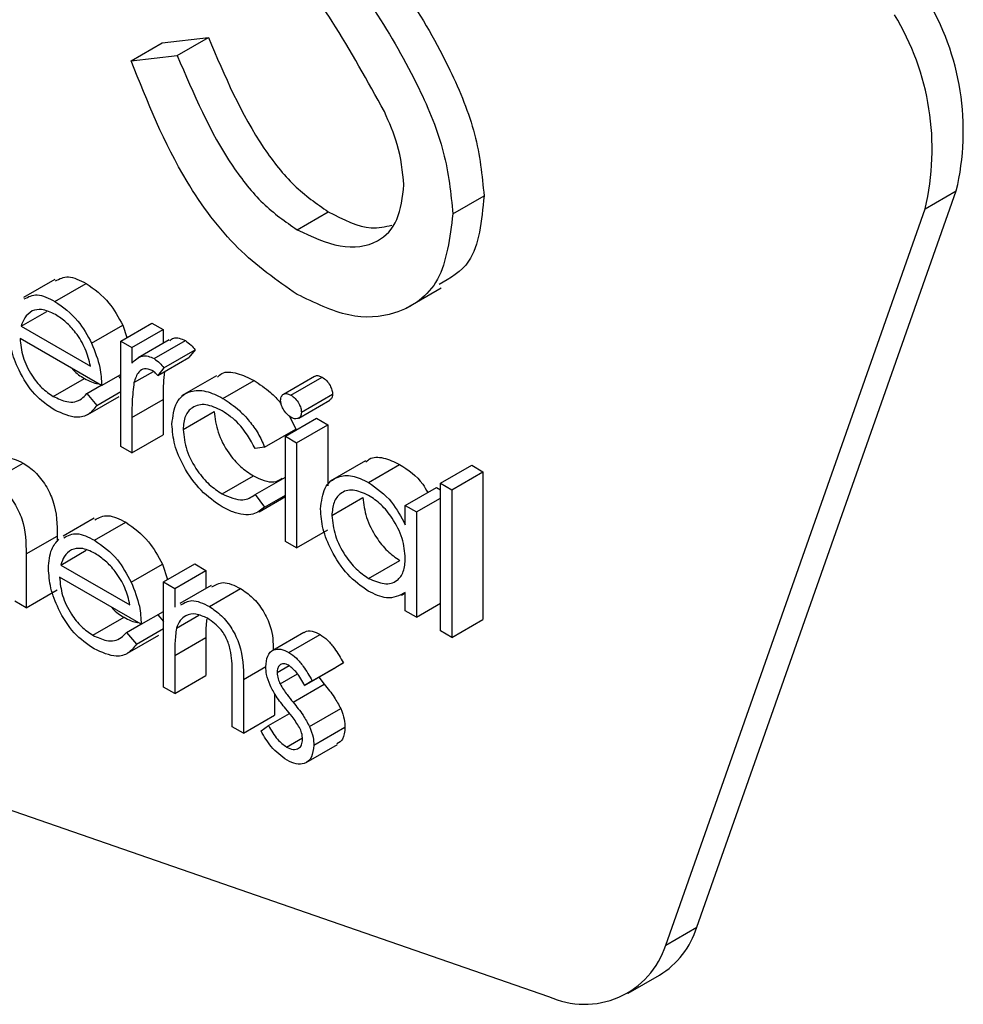
# Model space of a CAD drawing. Units: millimetres. Extents: x 5 to 415, y 5 to 292.
# Drawn here: x 292 to 292, y 220 to 220 of the extents above; entities that cross this region are included whole.
import ezdxf

# ---------------------------------------------------------------- set-up
doc = ezdxf.new("R2010")
doc.units = ezdxf.units.MM

msp = doc.modelspace()

# ---------------------------------------------------------------- linework, layer by layer
at = {"color": 7, "linetype": 'Continuous', "lineweight": 25}
for p, q in [((291.6507224145517, 219.8644389185893), (291.6577936020606, 219.868521028248)), ((291.6577936020606, 219.868521028248), (291.668254449861, 219.8697241495604)), ((291.6611832623522, 219.8656420399016), (291.668254449861, 219.8697241495604)), ((291.6507224145517, 219.8644389185893), (291.6611832623522, 219.8656420399016)), ((291.7790448168704, 219.667962945456), (291.8378818173916, 219.8349661172234)), ((291.8308106298827, 219.8308840075647), (291.8378818173916, 219.8349661172234)), ((291.7236996827483, 219.829751624066), (291.7307708702572, 219.8338337337247)), ((291.6883511209023, 219.8261418879851), (291.6954223084111, 219.8302239976438)), ((291.7719736293615, 219.6638808357973), (291.8308106298827, 219.8308840075647)), ((291.6333821474031, 219.8148750769294), (291.6263109598942, 219.8107929672706)), ((291.6334422066622, 219.8098956818358), (291.6405133941711, 219.8139777914945)), ((291.713100804019, 219.8083586701281), (291.7210560216755, 219.8129511195281)), ((291.6257883389727, 219.8042638880328), (291.6315782622868, 219.8076063396159)), ((291.6257883389727, 219.8042638880328), (291.6414796106733, 219.795205509693)), ((291.6417662092431, 219.8003912851331), (291.6488373967521, 219.8044733947919)), ((291.64836640572, 219.8008615663317), (291.6554375932289, 219.8049436759905)), ((291.6488373967521, 219.8044733947919), (291.6497772714739, 219.8016725460624)), ((291.6509036460003, 219.7993968486953), (291.6579748335092, 219.803478958354)), ((291.6554375932289, 219.8049436759905), (291.6579748335092, 219.803478958354)), ((291.6579748335092, 219.803478958354), (291.6579748335092, 219.8004127719767)), ((291.6440168509536, 219.7908108806293), (291.625522813827, 219.8014872610094)), ((291.6593488207707, 219.8012062157903), (291.6522776332617, 219.7971241061315)), ((291.64836640572, 219.8008615663317), (291.6509036460003, 219.7993968486953)), ((291.64836640572, 219.7769939822136), (291.64836640572, 219.8008615663317)), ((291.6509036460003, 219.7993968486953), (291.6509036460003, 219.7958829017676)), ((291.655948623767, 219.7969030037981), (291.6630198112759, 219.8009851134568)), ((291.658157118629, 219.7948104171515), (291.6652283061379, 219.7988925268102)), ((291.6652283061379, 219.7988925268102), (291.6638374601371, 219.7971573241702)), ((291.6567662726281, 219.7930752145115), (291.6638374601371, 219.7971573241702)), ((291.658157118629, 219.7948104171515), (291.6567662726281, 219.7930752145115)), ((291.6330628850257, 219.7883398693139), (291.6401340725345, 219.7924219789727)), ((291.6440168509536, 219.7908108806293), (291.6483685130623, 219.7933230416918)), ((291.6477963695938, 219.7929921325628), (291.6483695667335, 219.7923156785597)), ((291.6513588319642, 219.7914783434132), (291.6557663386473, 219.7940227428623)), ((291.6701173405652, 219.7930258622653), (291.6621621229087, 219.7884334128653)), ((291.6923160856759, 219.7928795028863), (291.685244898167, 219.7887973932276)), ((291.6869729189559, 219.7886247782043), (291.6940441064648, 219.792706887863)), ((291.6406746058667, 219.7889708551896), (291.6439388792838, 219.7908552801223)), ((291.6715429577161, 219.7879005864312), (291.678614145225, 219.7919826960899)), ((291.6406746058667, 219.7889708551896), (291.642929462262, 219.7863015378366)), ((291.6409232722729, 219.7842474914129), (291.6479944597818, 219.7883296010717)), ((291.642929462262, 219.7863015378366), (291.6483685130623, 219.789441435029)), ((291.6893415718422, 219.7847314304594), (291.6964127593512, 219.7888135401182)), ((291.6509036460003, 219.7835500187832), (291.6579748335092, 219.7876321284419)), ((291.6579748335092, 219.7876321284419), (291.6579748335092, 219.7796113742359)), ((291.6887388719085, 219.7834197275114), (291.6958100594175, 219.7875018371702)), ((291.6509036460003, 219.7835500187832), (291.6509036460003, 219.7755292645771)), ((291.6625108880802, 219.7808280424061), (291.6695820755891, 219.7849101520648)), ((291.6857169428703, 219.779299560195), (291.6927881303793, 219.7833816698538)), ((291.6866431198663, 219.7838653560174), (291.6880761127157, 219.7809258451274)), ((291.6927881303793, 219.7833816698538), (291.6953253706596, 219.7819169522173)), ((291.6882541831507, 219.7778348425586), (291.6953253706596, 219.7819169522173)), ((291.6953253706596, 219.7819169522173), (291.6953253706596, 219.7680339416755)), ((291.6509036460003, 219.7755292645771), (291.6579748335092, 219.7796113742359)), ((291.6810049252068, 219.7768437354686), (291.6880761127157, 219.7809258451274)), ((291.6857169428703, 219.779299560195), (291.6882541831507, 219.7778348425586)), ((291.6857169428703, 219.7554319760769), (291.6857169428703, 219.779299560195)), ((291.6509036460003, 219.7755292645771), (291.64836640572, 219.7769939822136)), ((291.6810049252068, 219.7768437354686), (291.678876509357, 219.7765490845213)), ((291.6882541831507, 219.7778348425586), (291.6882541831507, 219.7539672584404)), ((291.6191544250171, 219.7691505645689), (291.626225612526, 219.7732326742277)), ((291.7038432487436, 219.7736901513638), (291.6958880310872, 219.7690977019638)), ((291.7045523694698, 219.7688446586425), (291.7116235569787, 219.7729267683013)), ((291.7208927026375, 219.768624745113), (291.7279638901464, 219.7727068547717)), ((291.7279638901464, 219.7727068547717), (291.7305011304268, 219.7712421371353)), ((291.6713701556371, 219.7662255527063), (291.6784413431461, 219.7703076623651)), ((291.678876509357, 219.7660802481758), (291.6857148355278, 219.7700279298455)), ((291.7234299429178, 219.7671600274765), (291.7305011304268, 219.7712421371353)), ((291.7305011304268, 219.7712421371353), (291.7305011304268, 219.7377428342223)), ((291.7129143042144, 219.7635988576899), (291.7199854917233, 219.7676809673487)), ((291.7199854917233, 219.7676809673487), (291.7208916489663, 219.7671578539071)), ((291.7208927026375, 219.768624745113), (291.7234299429178, 219.7671600274765)), ((291.7208927026375, 219.7351254422), (291.7208927026375, 219.768624745113)), ((291.678876509357, 219.7660802481758), (291.6810049252068, 219.7632405752707)), ((291.6797363050666, 219.7621648575189), (291.6857169428703, 219.7656174062334)), ((291.6810049252068, 219.7632405752707), (291.6857190502128, 219.7659619817099)), ((291.6962325815737, 219.761326854384), (291.7033037690827, 219.7654089640427)), ((291.7234299429178, 219.7671600274765), (291.7234299429178, 219.7336607245635)), ((291.7129143042144, 219.7591820892178), (291.7129143042144, 219.7635988576899)), ((291.7129143042144, 219.7635988576899), (291.7154515444947, 219.7621341400535)), ((291.7154515444947, 219.7621341400535), (291.720890595295, 219.7652740372459)), ((291.7154515444947, 219.7621341400535), (291.7154515444947, 219.7382665559353)), ((291.6423552114511, 219.7607017592711), (291.6352840239422, 219.7566196496124)), ((291.6424194853951, 219.7557199310918), (291.649490672904, 219.7598020407505)), ((291.6268841570339, 219.7525914499549), (291.6339553445428, 219.7566735596137)), ((291.6339553445428, 219.7566735596137), (291.6339553445428, 219.7553886815127)), ((291.6882541831507, 219.7539672584404), (291.6953253706596, 219.7580493680991)), ((291.6882541831507, 219.7539672584404), (291.6857169428703, 219.7554319760769)), ((291.6268841570339, 219.7525914499549), (291.6268841570339, 219.7404021423644)), ((291.6347614030207, 219.7500905703745), (291.6405513263348, 219.7534330219577)), ((291.6347614030207, 219.7500905703745), (291.6504526747212, 219.7410321920348)), ((291.6507392732911, 219.7462204009562), (291.6578104608, 219.7503025106149)), ((291.6578104608, 219.7503025106149), (291.6589863578735, 219.7467984079503)), ((291.6580686102471, 219.7462673248345), (291.6651397977561, 219.7503494344932)), ((291.6651397977561, 219.7503494344932), (291.6676770380364, 219.7488847168568)), ((291.7045607988395, 219.7470650022294), (291.7116319863484, 219.7511471118882)), ((291.6606058505275, 219.744802607198), (291.6676770380364, 219.7488847168568)), ((291.6676770380364, 219.7488847168568), (291.6676770380364, 219.7447916013911)), ((291.6529899150016, 219.7366375629711), (291.634495877875, 219.7473139433511)), ((291.6580686102471, 219.7462673248345), (291.6606058505275, 219.744802607198)), ((291.6580686102471, 219.7223997407163), (291.6580686102471, 219.7462673248345)), ((291.6688655791644, 219.7454779546287), (291.6617943916555, 219.7413958449699)), ((291.6268841570339, 219.7404021423644), (291.6339553445428, 219.7444842520231)), ((291.6606058505275, 219.744802607198), (291.6606058505275, 219.7404977788635)), ((291.6684704524596, 219.7406810279175), (291.6755416399686, 219.7447631375762)), ((291.712046079135, 219.7432743408062), (291.712912196872, 219.7437743399329)), ((291.7129143042144, 219.7397312735718), (291.7129143042144, 219.7438584577749)), ((291.6268841570339, 219.7404021423644), (291.6243427020687, 219.7418692930866)), ((291.7154515444947, 219.7382665559353), (291.720890595295, 219.7414064531278)), ((291.6529899150016, 219.7366375629711), (291.6580665029047, 219.7395682147869)), ((291.6567694336418, 219.7388188149046), (291.6580675565759, 219.7372834100416)), ((291.6609978162187, 219.7357427932767), (291.6661091752718, 219.7386935180502)), ((291.7154515444947, 219.7382665559353), (291.7129143042144, 219.7397312735718)), ((291.6420401637585, 219.7341641185699), (291.6491113512674, 219.7382462282287)), ((291.6496476699147, 219.7347975375314), (291.6529119433318, 219.736681962464)), ((291.7234299429178, 219.7336607245635), (291.7305011304268, 219.7377428342223)), ((291.6496476699147, 219.7347975375314), (291.65190252631, 219.7321282201783)), ((291.6499005510058, 219.7300717406689), (291.6569717385147, 219.7341538503277)), ((291.65190252631, 219.7321282201783), (291.6580665029047, 219.7356866081241)), ((291.6899010712562, 219.7347750444275), (291.6828298837473, 219.7306929347688)), ((291.6865008742526, 219.7302722869727), (291.6935720617615, 219.7343543966314)), ((291.7234299429178, 219.7336607245635), (291.7208927026375, 219.7351254422)), ((291.6606058505275, 219.7295641475989), (291.6676770380364, 219.7336462572577)), ((291.6676770380364, 219.7336462572577), (291.6676770380364, 219.7250171327386)), ((291.6606058505275, 219.7295641475989), (291.6606058505275, 219.7209350230798)), ((291.6917903037407, 219.7238240579789), (291.6988614912496, 219.7279061676377)), ((291.6988614912496, 219.7279061676377), (291.6971376851455, 219.7268523085055)), ((291.6838119053176, 219.7256824890174), (291.6865714702238, 219.7272755519284)), ((291.6845157576877, 219.7231103653788), (291.6884596490371, 219.7253871253926)), ((291.6900664976366, 219.7227701988467), (291.6971376851455, 219.7268523085055)), ((291.6606058505275, 219.7209350230798), (291.6676770380364, 219.7250171327386)), ((291.6736587295113, 219.7133997564351), (291.6736587295113, 219.7246278389312)), ((291.6762001844766, 219.7241219133034), (291.6762001844766, 219.7119326057129)), ((291.6874660370835, 219.7189469557908), (291.6945372245924, 219.7230290654495)), ((291.6917903037407, 219.7238240579789), (291.6900664976366, 219.7227701988467)), ((291.6932728191371, 219.7246228770264), (291.6945372245924, 219.7230290654495)), ((291.6606058505275, 219.7209350230798), (291.6580686102471, 219.7223997407163)), ((291.6832713719855, 219.7209644162379), (291.6832713719855, 219.7160147153717)), ((291.6818689356012, 219.7136852441308), (291.6866389051815, 219.7164388889565)), ((291.6911918184919, 219.713445204282), (291.6982630060008, 219.7175273139408)), ((291.5652854842641, 219.7145970922248), (291.7454211147996, 219.6522511708708)), ((291.6762001844766, 219.7119326057129), (291.6832713719855, 219.7160147153717)), ((291.6762001844766, 219.7119326057129), (291.6736587295113, 219.7133997564351)), ((291.6801872763456, 219.712444010897), (291.6818689356012, 219.7136852441308)), ((291.6921527666379, 219.7092013031475), (291.6992239541468, 219.7132834128063)), ((291.6859656092765, 219.7088064986245), (291.6895628427969, 219.7108831373333)), ((291.6904205311641, 219.7053075706035), (291.6974917186731, 219.7093896802623)), ((291.7719736293615, 219.6638808357973), (291.7790448168704, 219.667962945456)), ((291.7634810393865, 219.6529877768278), (291.7705522268955, 219.6570698864866))]:
    msp.add_line(p, q, dxfattribs=at)
at = {"color": 8, "linetype": 'Continuous', "lineweight": 25}
msp.add_line((291.6762001844766, 219.7241219133034), (291.6812820407357, 219.7270556064765), dxfattribs=at)
at = {"color": 7, "linetype": 'Continuous', "lineweight": 25}
for centre, radius, start, end in [((291.7808229014752, 219.8485430099857), 0.0586519556591374, 346.6156401607492, 31.288973324877), ((291.773751713966, 219.8444609003269), 0.05865195565939505, 346.6156401608803, 31.28897332475653), ((291.7603965069831, 219.6737447043428), 0.01952404152519037, 301.3433092060705, 342.774369535748), ((291.7535760896902, 219.6697587671501), 0.01931371385688699, 245.0240668998692, 342.2815523200508)]:
    msp.add_arc(centre, radius, start, end, dxfattribs=at)
for points, knots in [([(291.7016221098271, 219.8967754246662), (291.7093768721948, 219.8856643808109), (291.7201796138509, 219.8701861842389), (291.7293830575292, 219.84767679762), (291.730308543359, 219.8384453219194), (291.7307708702572, 219.8338337337247)], [0, 0, 0, 0, 0.5601029169932349, 0.7802491973530792, 1, 1, 1, 1]), ([(291.6945509223182, 219.8926933150074), (291.7023056846859, 219.8815822711522), (291.7131084263419, 219.8661040745802), (291.7223118700203, 219.8435946879613), (291.72323735585, 219.8343632122606), (291.7236996827483, 219.829751624066)], [0, 0, 0, 0, 0.5601029169932349, 0.7802491973530792, 1, 1, 1, 1]), ([(291.7081601397023, 219.8529509761974), (291.7043475395489, 219.8598624019769), (291.6975321887437, 219.8722171702069), (291.6894211924786, 219.8836009007616), (291.6858475981007, 219.8886164172505)], [0, 0, 0, 0, 0.5594136329207982, 1, 1, 1, 1]), ([(291.668254449861, 219.8697241495604), (291.6719325238094, 219.8610750050793), (291.6770603406437, 219.8490167296627), (291.6875434543667, 219.8357201020836), (291.6927971586957, 219.8320552407313), (291.6954223084111, 219.8302239976438)], [0, 0, 0, 0, 0.5593448805222222, 0.7798152333935442, 1, 1, 1, 1]), ([(291.6883511209023, 219.8114874638864), (291.6837742622178, 219.8146590943608), (291.6746199683317, 219.8210027548193), (291.6605157063542, 219.8399138051277), (291.6544383930137, 219.8551330799357), (291.6507224145517, 219.8644389185893)], [0, 0, 0, 0, 0.279798449456087, 0.5596321433187053, 1, 1, 1, 1]), ([(291.6611832623522, 219.8656420399016), (291.6648613363005, 219.8569928954205), (291.6699891531347, 219.844934620004), (291.6804722668579, 219.8316379924248), (291.6857259711868, 219.8279731310725), (291.6883511209023, 219.8261418879851)], [0, 0, 0, 0, 0.5593448805222222, 0.7798152333935442, 1, 1, 1, 1]), ([(291.7125982028506, 219.8363623509408), (291.7122936360666, 219.8393850572862), (291.7117487497325, 219.8447928412835), (291.7092584671165, 219.8504541032718), (291.7081601397023, 219.8529509761974)], [0, 0, 0, 0, 0.5589547117361682, 1, 1, 1, 1]), ([(291.6883511209022, 219.8261418879851), (291.6916782081593, 219.8246072287493), (291.6983269243746, 219.8215404279841), (291.7064563060553, 219.8226194441523), (291.7116169853732, 219.8278749276395), (291.7122711714228, 219.8335335650453), (291.7125982028506, 219.8363623509408)], [0, 0, 0, 0, 0.2803128776615767, 0.5601658841559496, 0.780124356082001, 1, 1, 1, 1]), ([(291.7307708702572, 219.8338337337247), (291.7302148858512, 219.8281835630828), (291.7292736351686, 219.8186181383775), (291.7230868192539, 219.8151512591755), (291.7205544741782, 219.8137322199482)], [0, 0, 0, 0, 0.5906868556240716, 1, 1, 1, 1]), ([(291.6954223084111, 219.8302239976438), (291.6988241958522, 219.8284954058678), (291.7040845128336, 219.8258224953642), (291.7083224435337, 219.8268407794573), (291.7098196718625, 219.8272005313972)], [0, 0, 0, 0, 0.6467076895075717, 1, 1, 1, 1]), ([(291.7236996827483, 219.829751624066), (291.7230082432495, 219.8243062578977), (291.7216236476131, 219.8134020063369), (291.711732787267, 219.8066603325169), (291.7003042755795, 219.805701292653), (291.6923367480528, 219.8095581388013), (291.6883511209023, 219.8114874638864)], [0, 0, 0, 0, 0.279171207710153, 0.559035514477688, 0.7794146276819176, 1, 1, 1, 1]), ([(291.6335465201123, 219.8145344049777), (291.6344786746408, 219.8150207188166), (291.6364241001932, 219.8160356657376), (291.6391129250831, 219.814682556004), (291.6405133941711, 219.8139777914945)], [0, 0, 0, 0, 0.4791519918956775, 0.9999999999999999, 0.9999999999999999, 0.9999999999999999, 0.9999999999999999]), ([(291.6405133941711, 219.8139777914945), (291.6423512755562, 219.8126713029859), (291.645639020348, 219.8103341549932), (291.6478585887302, 219.8062669795282), (291.6488373967521, 219.8044733947919)], [0, 0, 0, 0, 0.5590097472274581, 1, 1, 1, 1]), ([(291.6264753326034, 219.810452295319), (291.6274074871319, 219.8109386091579), (291.6293529126843, 219.8119535560789), (291.6320417375742, 219.8106004463453), (291.6334422066622, 219.8098956818358)], [0, 0, 0, 0, 0.4791519918956775, 0.9999999999999999, 0.9999999999999999, 0.9999999999999999, 0.9999999999999999]), ([(291.6335728618926, 219.8068879112683), (291.6324760132352, 219.8074120633943), (291.6305159519125, 219.8083487197892), (291.62894261419, 219.8079153748218), (291.6282497149257, 219.8077245293314)], [0, 0, 0, 0, 0.5595991537848907, 1, 1, 1, 1]), ([(291.6334422066622, 219.8098956818358), (291.6352800880473, 219.8085891933271), (291.6385678328392, 219.8062520453345), (291.6407874012212, 219.8021848698695), (291.6417662092431, 219.8003912851331)], [0, 0, 0, 0, 0.5590097472274581, 1, 1, 1, 1]), ([(291.6282497149257, 219.8077245293314), (291.6276314140401, 219.8072755296663), (291.6265250336768, 219.8064720949241), (291.6260138483001, 219.8049398413797), (291.6257883389727, 219.8042638880328)], [0, 0, 0, 0, 0.5588501985159832, 1, 1, 1, 1]), ([(291.6414796106733, 219.795205509693), (291.6411689048166, 219.7965153870631), (291.640548516308, 219.799130828165), (291.6383758023309, 219.8026567049518), (291.6359683502363, 219.8052893128588), (291.6343712889887, 219.8063550911904), (291.6335728618926, 219.8068879112683)], [0, 0, 0, 0, 0.2801397486043672, 0.5593569516672536, 0.7797070400295578, 1, 1, 1, 1]), ([(291.6333789863895, 219.7852274764536), (291.6318074808152, 219.7862979554535), (291.6286689674919, 219.7884358496223), (291.6252895554908, 219.7938708322914), (291.6233222752775, 219.7990829202314), (291.6230977792787, 219.8020374194619), (291.6229855735467, 219.803514112815)], [0, 0, 0, 0, 0.2797739080263363, 0.5587470717481647, 0.779456613336191, 1, 1, 1, 1]), ([(291.625522813827, 219.8014872610093), (291.6256518625477, 219.8001187722074), (291.6259096498115, 219.7973850838621), (291.6279127640164, 219.7933064557858), (291.6304200651961, 219.7901137538739), (291.6321813449003, 219.788931567015), (291.6330628850256, 219.7883398693139)], [0, 0, 0, 0, 0.2800114388632318, 0.5593498506901755, 0.779449688236096, 1, 1, 1, 1]), ([(291.6594879053708, 219.8009799150846), (291.6597611700721, 219.8012240734316), (291.6603258658814, 219.8017286215663), (291.6616307773924, 219.8016276952909), (291.662557217395, 219.8011991143016), (291.6630198112759, 219.8009851134568)], [0, 0, 0, 0, 0.3194807392148484, 0.6602002881417887, 1, 1, 1, 1]), ([(291.6417662092431, 219.8003912851331), (291.6425034626004, 219.7985302357781), (291.6438224690864, 219.7952006664433), (291.6439573577601, 219.7921544338131), (291.6440168509536, 219.7908108806293)], [0, 0, 0, 0, 0.5589459680540418, 1, 1, 1, 1]), ([(291.6630198112759, 219.8009851134568), (291.6634587438309, 219.800670816762), (291.6642428959746, 219.8001093263365), (291.6649270918596, 219.7992644708035), (291.6652283061379, 219.7988925268102)], [0, 0, 0, 0, 0.5597543264011838, 1, 1, 1, 1]), ([(291.6509036460003, 219.7958829017676), (291.651614791136, 219.7965933467524), (291.6526068755703, 219.7975844544399), (291.6545503487915, 219.7975633627267), (291.6554829522991, 219.7971229249989), (291.655948623767, 219.7969030037981)], [0, 0, 0, 0, 0.5589597897993408, 0.7797779651803517, 1, 1, 1, 1]), ([(291.655948623767, 219.7969030037981), (291.656387556322, 219.7965887071032), (291.6571717084657, 219.7960272166778), (291.6578559043508, 219.7951823611447), (291.658157118629, 219.7948104171515)], [0, 0, 0, 0, 0.5597543264011838, 1, 1, 1, 1]), ([(291.6373144483692, 219.7946799850003), (291.6373912059705, 219.7945821010183), (291.6382178983931, 219.7935278738829), (291.6392226296314, 219.7929480063549), (291.6401340725345, 219.7924219789727)], [0, 0, 0, 0, 0.09284904424248142, 1, 1, 1, 1]), ([(291.655468149694, 219.7942480306679), (291.654869644368, 219.7944434411831), (291.6536689160969, 219.7948354760071), (291.6521282693328, 219.7938027124225), (291.6516507570623, 219.7923602107085), (291.6513588319642, 219.7914783434132)], [0, 0, 0, 0, 0.2786320095841192, 0.5589947433628445, 1, 1, 1, 1]), ([(291.6401340725345, 219.7924219789727), (291.6412049118794, 219.7918381707056), (291.6422968035356, 219.7912428849808), (291.6432431230981, 219.791246825006), (291.6432613686941, 219.791246900972)], [0, 0, 0, 0, 0.9807194137095655, 1, 1, 1, 1]), ([(291.6567662726281, 219.7930752145115), (291.6565342739895, 219.793332728689), (291.6561200375838, 219.7937925234012), (291.6556673177365, 219.7941088618138), (291.655468149694, 219.7942480306679)], [0, 0, 0, 0, 0.5600633732730183, 1, 1, 1, 1]), ([(291.6582782908185, 219.7939519077273), (291.6581782617395, 219.7930511169017), (291.6579532084686, 219.7910244470194), (291.657967110495, 219.7888436371335), (291.6579748335092, 219.7876321284419)], [0, 0, 0, 0, 0.4444684521453731, 1, 1, 1, 1]), ([(291.6703112160683, 219.7927289957445), (291.6706255948903, 219.793030839825), (291.6717220165178, 219.7940835455255), (291.6747639765249, 219.793803968258), (291.6773301285014, 219.792590083481), (291.678614145225, 219.7919826960899)], [0, 0, 0, 0, 0.1672572929288487, 0.5833233681444309, 1, 1, 1, 1]), ([(291.6923540178395, 219.7928211028956), (291.6924272587902, 219.7928858457672), (291.6926619010187, 219.7930932626772), (291.6932684145801, 219.7930720726245), (291.6937851537744, 219.7928287991249), (291.6940441064648, 219.792706887863)], [0, 0, 0, 0, 0.1845912618199889, 0.5913755161260645, 1, 1, 1, 1]), ([(291.6940441064648, 219.792706887863), (291.6943813951614, 219.7924723394546), (291.6950538553845, 219.7920047149041), (291.6958258675472, 219.7908969837141), (291.696333573766, 219.7897742544587), (291.6963863994931, 219.7891333495075), (291.6964127593512, 219.7888135401182)], [0, 0, 0, 0, 0.2807857648574543, 0.5598090303021714, 0.7803462043093876, 0.9999999999999999, 0.9999999999999999, 0.9999999999999999, 0.9999999999999999]), ([(291.6513588319642, 219.7914783434132), (291.6511922136523, 219.7900517127014), (291.6508945603755, 219.7875031254476), (291.6509008688434, 219.7847583448869), (291.6509036460003, 219.7835500187832)], [0, 0, 0, 0, 0.5597731487047662, 1, 1, 1, 1]), ([(291.678614145225, 219.7919826960899), (291.6798614947713, 219.7911181021937), (291.6819172610629, 219.7896931584055), (291.6839963144589, 219.7876671657882), (291.6847074780117, 219.7866510688027), (291.6847633704227, 219.7865712107867)], [0, 0, 0, 0, 0.5870649605607948, 0.9675462347953774, 1, 1, 1, 1]), ([(291.6330628850257, 219.7883398693139), (291.6341047853533, 219.7878558389505), (291.6358220919782, 219.7870580385012), (291.638011527835, 219.7869950471287), (291.6395235179552, 219.7877118659056), (291.6402902059014, 219.7885504221086), (291.6406746058667, 219.7889708551896)], [0, 0, 0, 0, 0.3396420813736842, 0.5598132382780387, 0.7793003310265972, 1, 1, 1, 1]), ([(291.659969433115, 219.7820323771531), (291.6601926740199, 219.7838132510874), (291.6606391408863, 219.787374879748), (291.663803113031, 219.7897299911514), (291.6676370866349, 219.7898057067168), (291.6702403644587, 219.7885359368529), (291.6715429577161, 219.7879005864312)], [0, 0, 0, 0, 0.279374694196469, 0.5587306876306914, 0.7792035772178109, 1, 1, 1, 1]), ([(291.6715429577161, 219.7879005864312), (291.6728041636455, 219.7870497789972), (291.6748827667478, 219.7856475567824), (291.6775599490124, 219.782791536351), (291.6796089551794, 219.7799891420034), (291.6805396425534, 219.7778921126328), (291.6810049252068, 219.7768437354686)], [0, 0, 0, 0, 0.3396446896928267, 0.559771001094363, 0.7799143703463682, 1, 1, 1, 1]), ([(291.6846295541787, 219.7874516203557), (291.6846766245901, 219.787809247859), (291.6847709066894, 219.7885255762435), (291.6854319813709, 219.7889538347419), (291.6861873279038, 219.7890044837667), (291.6867106615822, 219.7887515370101), (291.6869729189559, 219.7886247782043)], [0, 0, 0, 0, 0.2793465491270358, 0.5595315246999141, 0.7792687336366234, 1, 1, 1, 1]), ([(291.6869729189559, 219.7886247782043), (291.6873102076524, 219.7883902297959), (291.6879826678756, 219.7879226052453), (291.6887546800382, 219.7868148740554), (291.6892623862572, 219.7856921448), (291.6893152119842, 219.7850512398487), (291.6893415718422, 219.7847314304594)], [0, 0, 0, 0, 0.2807857648574543, 0.5598090303021714, 0.7803462043093876, 0.9999999999999999, 0.9999999999999999, 0.9999999999999999, 0.9999999999999999]), ([(291.6964127593512, 219.7888135401182), (291.6963760131288, 219.7884399008026), (291.6963169188349, 219.7878390240301), (291.6959216199796, 219.7876385029838), (291.6957721272538, 219.7875626706422)], [0, 0, 0, 0, 0.6218235296816575, 1, 1, 1, 1]), ([(291.642929462262, 219.7863015378366), (291.6423519040956, 219.7855545663673), (291.6411981298544, 219.7840623591921), (291.6379471625858, 219.7831650880375), (291.6351100006868, 219.7844459777369), (291.6333789863895, 219.7852274764536)], [0, 0, 0, 0, 0.2809822725270918, 0.5613116168317309, 1, 1, 1, 1]), ([(291.6713532968977, 219.7850777303826), (291.670096406972, 219.7856739121656), (291.6675852093596, 219.7868650508958), (291.6646646528673, 219.7861276261756), (291.662801095574, 219.784075197238), (291.6626076328006, 219.7819105268113), (291.6625108880802, 219.7808280424061)], [0, 0, 0, 0, 0.2802011392790958, 0.5598266145092713, 0.7798829699464535, 1, 1, 1, 1]), ([(291.6869729189559, 219.7835996394192), (291.6866413894214, 219.7838316538624), (291.6859780101834, 219.7842959068126), (291.68521778127, 219.785389994334), (291.6847141112706, 219.786498926668), (291.6846577457154, 219.7871339900015), (291.6846295541787, 219.7874516203557)], [0, 0, 0, 0, 0.2796323112674747, 0.559534672623389, 0.7796988889377822, 1, 1, 1, 1]), ([(291.6695820755891, 219.7849101520648), (291.6697587261428, 219.7833560584443), (291.6701121978335, 219.7802463704887), (291.6725404324676, 219.7756787475964), (291.6754710184355, 219.7722774852651), (291.6774508002516, 219.7709645582492), (291.6784413431461, 219.7703076623651)], [0, 0, 0, 0, 0.2793517991362349, 0.5589733550598062, 0.7793414376135936, 1, 1, 1, 1]), ([(291.678876509357, 219.7765490845213), (291.6777023324539, 219.778589291552), (291.6755990179029, 219.7822439343265), (291.6726541778251, 219.784209460603), (291.6713532968977, 219.7850777303826)], [0, 0, 0, 0, 0.5582507393068135, 1, 1, 1, 1]), ([(291.6893415718422, 219.7847314304594), (291.6892939701245, 219.7843737839752), (291.6891985516645, 219.7836568754595), (291.6885199329769, 219.7832559318839), (291.6877624162693, 219.7832091135297), (291.6872366426269, 219.7834691881568), (291.6869729189559, 219.7835996394192)], [0, 0, 0, 0, 0.2787042166618438, 0.5586673855936394, 0.778631243945353, 1, 1, 1, 1]), ([(291.6713322234735, 219.7633175390511), (291.6697087439449, 219.7644251163635), (291.6664656152604, 219.7666376578146), (291.662709677742, 219.7719730997525), (291.6603386482439, 219.7774076189507), (291.6600924856635, 219.780491031096), (291.659969433115, 219.7820323771531)], [0, 0, 0, 0, 0.2801104227364017, 0.5595599641150261, 0.7798314073119434, 0.9999999999999999, 0.9999999999999999, 0.9999999999999999, 0.9999999999999999]), ([(291.6625108880802, 219.7808280424061), (291.662687538634, 219.7792739487855), (291.6630410103245, 219.77616426083), (291.6654692449587, 219.7715966379377), (291.6683998309265, 219.7681953756063), (291.6703796127428, 219.7668824485905), (291.6713701556371, 219.7662255527063)], [0, 0, 0, 0, 0.2793517991362349, 0.5589733550598062, 0.7793414376135936, 1, 1, 1, 1]), ([(291.6197097097461, 219.7734048399891), (291.620508529352, 219.7739179430544), (291.6222662555195, 219.7750469772919), (291.6248280539334, 219.7738730799382), (291.626225612526, 219.7732326742277)], [0, 0, 0, 0, 0.454461918208912, 1, 1, 1, 1]), ([(291.7039865480285, 219.7734735849786), (291.704227883865, 219.7737071458762), (291.7052108679759, 219.7746584619119), (291.7079435503923, 219.7746343006357), (291.7103969221093, 219.7734959299734), (291.7116235569787, 219.7729267683013)], [0, 0, 0, 0, 0.1399396567999058, 0.5699877032771705, 1, 1, 1, 1]), ([(291.626225612526, 219.7732326742277), (291.6271524552711, 219.7726040408323), (291.6290053881996, 219.7713472844685), (291.6314378530691, 219.7682235394524), (291.6339142491939, 219.7629848438472), (291.6339384002809, 219.7592758018685), (291.6339553445428, 219.7566735596137)], [0, 0, 0, 0, 0.1869758039762885, 0.3737997905077108, 0.5606615793342936, 1, 1, 1, 1]), ([(291.7116235569787, 219.7729267683013), (291.7135354126966, 219.7716786165214), (291.7159966761833, 219.7700717848064), (291.7176347265406, 219.7671781094672), (291.7180003751585, 219.7665321779282)], [0, 0, 0, 0, 0.7767781580960305, 1, 1, 1, 1]), ([(291.6784413431461, 219.7703076623651), (291.6801027307049, 219.7695431787011), (291.6826456347756, 219.7683730672415), (291.6844028761159, 219.7694071426892), (291.6850120368289, 219.7697656125946)], [0, 0, 0, 0, 0.6533426006613778, 1, 1, 1, 1]), ([(291.6936953412934, 219.7628256407579), (291.693892255504, 219.7645407105095), (291.6942863029005, 219.7679727572276), (291.6972792909923, 219.7702267963903), (291.7008165736195, 219.7706329766055), (291.7033071386944, 219.7694407481112), (291.7045523694698, 219.7688446586425)], [0, 0, 0, 0, 0.2793915682053787, 0.5590938292096854, 0.7795560780824169, 1, 1, 1, 1]), ([(291.6191544250171, 219.7691505645689), (291.6200812677623, 219.7685219311735), (291.6219342006906, 219.7672651748098), (291.6243666655602, 219.7641414297937), (291.6268430616851, 219.7589027341885), (291.626867212772, 219.7551936922098), (291.6268841570339, 219.7525914499549)], [0, 0, 0, 0, 0.1869758039762885, 0.3737997905077108, 0.5606615793342936, 1, 1, 1, 1]), ([(291.7045523694698, 219.7688446586425), (291.7064177978779, 219.7675239565084), (291.7097543196885, 219.7651617369469), (291.7119473731722, 219.761011815586), (291.7129143042144, 219.7591820892178)], [0, 0, 0, 0, 0.5590937251285873, 1, 1, 1, 1]), ([(291.6713701556371, 219.7662255527063), (291.6730154961567, 219.7655061862382), (291.6759592706046, 219.7642191258379), (291.677983615506, 219.7655106051564), (291.678876509357, 219.7660802481758)], [0, 0, 0, 0, 0.5589220738813584, 1, 1, 1, 1]), ([(291.7045860869486, 219.7658928490479), (291.7033743663183, 219.7664290503797), (291.7009510977703, 219.7675013766157), (291.6981955365534, 219.7666060671276), (291.6965414163453, 219.7644408967212), (291.6963354871532, 219.7623644717788), (291.6962325815737, 219.761326854384)], [0, 0, 0, 0, 0.2797019699479173, 0.5593640725152278, 0.7798083167856051, 1, 1, 1, 1]), ([(291.7033037690827, 219.7654089640427), (291.7034746263536, 219.76391671569), (291.7038164892452, 219.7609309233143), (291.7060434580653, 219.7565319397256), (291.7087792226862, 219.753117755628), (291.7106815264465, 219.7518036744631), (291.7116319863484, 219.7511471118882)], [0, 0, 0, 0, 0.27945728735207, 0.5591572183097469, 0.7797389692522332, 1, 1, 1, 1]), ([(291.7129143042144, 219.7516115290433), (291.7127782548681, 219.7531058229389), (291.7125062934611, 219.7560929028599), (291.7102216568726, 219.760525498112), (291.7074695106522, 219.7639667973877), (291.705547209969, 219.7652508439944), (291.7045860869486, 219.7658928490479)], [0, 0, 0, 0, 0.2797700505000616, 0.5592577891266882, 0.7796351587146798, 1, 1, 1, 1]), ([(291.6810049252068, 219.7632405752707), (291.6801877527211, 219.7625682118399), (291.6788389918618, 219.7614584614572), (291.6762023514975, 219.7614251050255), (291.6738107635844, 219.7620069920602), (291.6721589282055, 219.7628804126176), (291.6713322234735, 219.7633175390511)], [0, 0, 0, 0, 0.3389551002019294, 0.5594527228978532, 0.7795164558957498, 1, 1, 1, 1]), ([(291.6425195841603, 219.7603610873195), (291.6434530500104, 219.7608478497851), (291.6453998648194, 219.7618630303366), (291.6480902719671, 219.7605075765976), (291.649490672904, 219.7598020407505)], [0, 0, 0, 0, 0.4794836394895279, 0.9999999999999999, 0.9999999999999999, 0.9999999999999999, 0.9999999999999999]), ([(291.7044722904577, 219.7441861856035), (291.702883740402, 219.7453179320098), (291.6997055251543, 219.7475822192902), (291.6961863156058, 219.7529865346225), (291.6940147428735, 219.7583147752207), (291.6938018305093, 219.7613217078907), (291.6936953412934, 219.7628256407579)], [0, 0, 0, 0, 0.2795677086266682, 0.5593316692477831, 0.7795974639680662, 0.9999999999999999, 0.9999999999999999, 0.9999999999999999, 0.9999999999999999]), ([(291.6962325815737, 219.761326854384), (291.6964034388447, 219.7598346060313), (291.6967453017363, 219.7568488136556), (291.6989722705564, 219.7524498300668), (291.7017080351773, 219.7490356459692), (291.7036103389376, 219.7477215648043), (291.7045607988395, 219.7470650022294)], [0, 0, 0, 0, 0.27945728735207, 0.5591572183097469, 0.7797389692522332, 1, 1, 1, 1]), ([(291.649490672904, 219.7598020407505), (291.6513268968471, 219.7584960092188), (291.6546123066404, 219.7561592306353), (291.6568315557141, 219.7520951612278), (291.6578104608, 219.7503025106149)], [0, 0, 0, 0, 0.5589025596990236, 1, 1, 1, 1]), ([(291.6354483966513, 219.7562789776608), (291.6363818625014, 219.7567657401264), (291.6383286773104, 219.7577809206778), (291.6410190844582, 219.7564254669389), (291.6424194853951, 219.7557199310918)], [0, 0, 0, 0, 0.4794836394895279, 0.9999999999999999, 0.9999999999999999, 0.9999999999999999, 0.9999999999999999]), ([(291.6319586375947, 219.7493407951568), (291.6320834038177, 219.7508902365693), (291.6323064876913, 219.7536606610006), (291.6337178972974, 219.7552397956708), (291.6343399345355, 219.7559357527938)], [0, 0, 0, 0, 0.5592794356705602, 1, 1, 1, 1]), ([(291.6424194853951, 219.7557199310918), (291.6442557093382, 219.75441389956), (291.6475411191315, 219.7520771209765), (291.6497603682052, 219.748013051569), (291.6507392732911, 219.7462204009562)], [0, 0, 0, 0, 0.5589025596990236, 1, 1, 1, 1]), ([(291.6372227789736, 219.7535512116733), (291.6366066639149, 219.7531004718154), (291.635503402297, 219.7522933433778), (291.6349886795145, 219.7507652860259), (291.6347614030207, 219.7500905703745)], [0, 0, 0, 0, 0.5584487385136644, 1, 1, 1, 1]), ([(291.6425501406255, 219.7527145940056), (291.6414534850385, 219.7532372924095), (291.6394926562472, 219.7541718812558), (291.6379171385246, 219.7537410756177), (291.6372227789736, 219.7535512116733)], [0, 0, 0, 0, 0.5592816628082838, 1, 1, 1, 1]), ([(291.6504526747212, 219.7410321920348), (291.6501417700698, 219.7423419097368), (291.6495212968424, 219.7449557167863), (291.6473527827372, 219.7484825971675), (291.6449453260338, 219.7511129660276), (291.643348498408, 219.7521807429907), (291.6425501406255, 219.7527145940056)], [0, 0, 0, 0, 0.2802112354695698, 0.559218296839957, 0.7796246147703344, 1, 1, 1, 1]), ([(291.7045607988395, 219.7470650022294), (291.7057724073778, 219.7465344520168), (291.7081947823154, 219.745473720355), (291.7110212240813, 219.7462350161655), (291.7126646715953, 219.7484459376636), (291.7128310920091, 219.7505563150221), (291.7129143042144, 219.7516115290433)], [0, 0, 0, 0, 0.279790665971163, 0.5593868610651656, 0.779688139528897, 1, 1, 1, 1]), ([(291.6423562651223, 219.7310517257096), (291.6407832622733, 219.7321227487474), (291.6376431604505, 219.7342607750043), (291.6342626105421, 219.7396975170871), (291.63229534135, 219.744909602021), (291.6320708440014, 219.7478641016196), (291.6319586375947, 219.7493407951568)], [0, 0, 0, 0, 0.2799541044056179, 0.5588574706644279, 0.7795117920088247, 1, 1, 1, 1]), ([(291.634495877875, 219.7473139433511), (291.6346269728114, 219.745945422936), (291.634888960823, 219.7432104893663), (291.6368883752421, 219.7391309696862), (291.6393982742169, 219.7359410531303), (291.6411587791711, 219.7347569377282), (291.6420401637585, 219.7341641185699)], [0, 0, 0, 0, 0.2799163525081627, 0.5594016871498424, 0.7794175124246553, 1, 1, 1, 1]), ([(291.6507392732911, 219.7462204009562), (291.6514765293711, 219.7443585232376), (291.6527952811746, 219.7410281273741), (291.6529303550041, 219.7379811218432), (291.6529899150016, 219.7366375629711)], [0, 0, 0, 0, 0.5590559785745991, 1, 1, 1, 1]), ([(291.6690510252979, 219.7451129498419), (291.6698467095933, 219.7455985078333), (291.6716087582481, 219.746673779534), (291.6741486702442, 219.7454398592756), (291.6755416399686, 219.7447631375762)], [0, 0, 0, 0, 0.4515677210310022, 0.9999999999999999, 0.9999999999999999, 0.9999999999999999, 0.9999999999999999]), ([(291.6755416399686, 219.7447631375762), (291.6764695154, 219.7441342777523), (291.6783245128621, 219.7428770687155), (291.6807412537486, 219.7397570377746), (291.6828574762762, 219.7354142237655), (291.682918042727, 219.7325357422278), (291.6829552706216, 219.7307664490596)], [0, 0, 0, 0, 0.2177733818699247, 0.4353699397995736, 0.6529433678842261, 1, 1, 1, 1]), ([(291.7129143042144, 219.7438584577749), (291.7115745051161, 219.7431636176057), (291.7091774283318, 219.7419204571642), (291.705912396656, 219.7434927118613), (291.7044722904577, 219.7441861856035)], [0, 0, 0, 0, 0.5589304051542537, 1, 1, 1, 1]), ([(291.661979837789, 219.7410308401832), (291.6627755220844, 219.7415163981746), (291.6645375707392, 219.7425916698753), (291.6670774827352, 219.7413577496169), (291.6684704524596, 219.7406810279175)], [0, 0, 0, 0, 0.4515677210310022, 0.9999999999999999, 0.9999999999999999, 0.9999999999999999, 0.9999999999999999]), ([(291.646291727102, 219.7405042342563), (291.6463685031427, 219.7404071951998), (291.6471984477856, 219.7393582085059), (291.6482012844443, 219.7387752545846), (291.6491113512674, 219.7382462282287)], [0, 0, 0, 0, 0.09250742364025973, 0.9999999999999999, 0.9999999999999999, 0.9999999999999999, 0.9999999999999999]), ([(291.6680279105502, 219.7380065904966), (291.6671319292796, 219.738415104367), (291.665338932447, 219.7392326036828), (291.6632348197734, 219.7387732662864), (291.6617084635128, 219.7376357884497), (291.6612348180705, 219.7363741097753), (291.6609978162187, 219.7357427932767)], [0, 0, 0, 0, 0.2796087935076181, 0.5595403582716718, 0.7796035992450234, 1, 1, 1, 1]), ([(291.6684704524596, 219.7406810279175), (291.6693971882577, 219.7400523673099), (291.6712499073787, 219.7387955565439), (291.6736837245827, 219.7356725405369), (291.6761509787642, 219.7304327104043), (291.676179895879, 219.7267239937583), (291.6762001844766, 219.7241219133034)], [0, 0, 0, 0, 0.1870049093916291, 0.3738579777058701, 0.5606911841135244, 0.9999999999999999, 0.9999999999999999, 0.9999999999999999, 0.9999999999999999]), ([(291.6491113512674, 219.7382462282287), (291.6501742558506, 219.7376828650259), (291.6512593816316, 219.7371077240913), (291.6522189964418, 219.7370718841579), (291.6522386474269, 219.737071150228)], [0, 0, 0, 0, 0.9795220073437848, 1, 1, 1, 1]), ([(291.6678709135396, 219.7378902667528), (291.667814570408, 219.7374147348432), (291.6676543451028, 219.7360624449863), (291.6676681121579, 219.7345966235034), (291.6676770380364, 219.7336462572577)], [0, 0, 0, 0, 0.351649394660202, 1, 1, 1, 1]), ([(291.6733594868869, 219.7302296846941), (291.6731560517453, 219.7311065828366), (291.6727500944802, 219.7328564435979), (291.6709145131221, 219.7360075534316), (291.6691220850691, 219.7372488500857), (291.6680279105502, 219.7380065904966)], [0, 0, 0, 0, 0.2812547662267552, 0.561247259522739, 1, 1, 1, 1]), ([(291.6420401637585, 219.7341641185699), (291.6430806933963, 219.7336810177293), (291.6447966416266, 219.7328843311167), (291.6469854784307, 219.7328225919362), (291.6484995962566, 219.7335359697546), (291.6492648295198, 219.7343768510168), (291.6496476699147, 219.7347975375314)], [0, 0, 0, 0, 0.3393303012467621, 0.5595931232523965, 0.7796677814709313, 1, 1, 1, 1]), ([(291.6609978162187, 219.7357427932767), (291.6608558754708, 219.7346351506162), (291.6606022347714, 219.7326558510611), (291.6606047450393, 219.730509410947), (291.6606058505275, 219.7295641475989)], [0, 0, 0, 0, 0.5596134539953803, 1, 1, 1, 1]), ([(291.6899558621593, 219.7346996116499), (291.6900207549798, 219.7347734278399), (291.690430117922, 219.7352390820135), (291.6917441308358, 219.7352061646048), (291.6929623085226, 219.7346385256832), (291.6935720617615, 219.7343543966314)], [0, 0, 0, 0, 0.0859979825239513, 0.542500493492523, 1, 1, 1, 1]), ([(291.6935720617615, 219.7343543966314), (291.6941518671466, 219.7339446571997), (291.6953139820297, 219.7331234087185), (291.6971575213601, 219.7308556929111), (291.6982152519619, 219.7290247901693), (291.6988614912496, 219.7279061676377)], [0, 0, 0, 0, 0.2792061806155389, 0.5596182207630442, 1, 1, 1, 1]), ([(291.65190252631, 219.7321282201783), (291.651326430975, 219.7313811545855), (291.6501740337403, 219.7298867555321), (291.6469223206878, 219.7289926722292), (291.6440855447142, 219.730271910591), (291.6423562651223, 219.7310517257096)], [0, 0, 0, 0, 0.280713589960862, 0.561527832560182, 1, 1, 1, 1]), ([(291.6736587295113, 219.7246278389312), (291.6736644557362, 219.7256436555751), (291.6736746736725, 219.7274562895535), (291.6734557317538, 219.7293828057688), (291.6733594868869, 219.7302296846941)], [0, 0, 0, 0, 0.5604091371954496, 1, 1, 1, 1]), ([(291.6812746650372, 219.7270279660725), (291.6813493021655, 219.7278985675093), (291.6814984869245, 219.7296387264443), (291.6828767237186, 219.7309356895823), (291.6846354585904, 219.7311775779046), (291.6858786170184, 219.7305742699799), (291.6865008742526, 219.7302722869727)], [0, 0, 0, 0, 0.2798029551642272, 0.5592703984368568, 0.7793948247782081, 0.9999999999999999, 0.9999999999999999, 0.9999999999999999, 0.9999999999999999]), ([(291.6865008742526, 219.7302722869727), (291.6870806796376, 219.7298625475409), (291.6882427945208, 219.7290412990597), (291.6900863338512, 219.7267735832524), (291.6911440644531, 219.7249426805106), (291.6917903037407, 219.7238240579789)], [0, 0, 0, 0, 0.2792061806155389, 0.5596182207630442, 1, 1, 1, 1]), ([(291.6865008742526, 219.7273423755454), (291.6860986757042, 219.7275126316669), (291.6852938223946, 219.7278533370307), (291.6844376341034, 219.7274462890899), (291.6839004695595, 219.7267237678392), (291.6838414299349, 219.7260296196201), (291.6838119053176, 219.7256824890174)], [0, 0, 0, 0, 0.2796145885179847, 0.5595463430803559, 0.7797373252483983, 0.9999999999999999, 0.9999999999999999, 0.9999999999999999, 0.9999999999999999]), ([(291.6822229691287, 219.7228035316016), (291.6819149155894, 219.7236252873528), (291.6813645454728, 219.7250934406148), (291.6813021406082, 219.7264366005415), (291.6812746650372, 219.7270279660725)], [0, 0, 0, 0, 0.5597206861825738, 1, 1, 1, 1]), ([(291.6838119053176, 219.7256824890174), (291.6838594677599, 219.7252125984332), (291.6839444725429, 219.7243727982623), (291.6843410679735, 219.7234963968407), (291.6845157576877, 219.7231103653788)], [0, 0, 0, 0, 0.5595266592722171, 0.9999999999999999, 0.9999999999999999, 0.9999999999999999, 0.9999999999999999]), ([(291.6900664976366, 219.7227701988467), (291.6895220486871, 219.7238049897868), (291.6885537089107, 219.7256454364045), (291.6871258984251, 219.7268257104657), (291.6865008742526, 219.7273423755454)], [0, 0, 0, 0, 0.5622499072454109, 1, 1, 1, 1]), ([(291.6845157576877, 219.7231103653788), (291.6850206596164, 219.7222854320952), (291.6859226429784, 219.720811727888), (291.6869942722064, 219.7195169553626), (291.6874660370835, 219.7189469557908)], [0, 0, 0, 0, 0.5597685611254695, 1, 1, 1, 1]), ([(291.6945372245924, 219.7230290654495), (291.6953194669747, 219.7220749576015), (291.6967144119535, 219.7203735310591), (291.6977903993514, 219.7183959348283), (291.6982630060008, 219.7175273139408)], [0, 0, 0, 0, 0.5607693451576676, 1, 1, 1, 1]), ([(291.6857843778279, 219.7174891427256), (291.6850309934562, 219.7184095225119), (291.6836880335678, 219.7200501633076), (291.6826699291799, 219.7219635374), (291.6822229691287, 219.7228035316016)], [0, 0, 0, 0, 0.5609879924475305, 1, 1, 1, 1]), ([(291.6874660370835, 219.7189469557908), (291.6882482794658, 219.7179928479428), (291.6896432244446, 219.7162914214004), (291.6907192118425, 219.7143138251695), (291.6911918184919, 219.713445204282)], [0, 0, 0, 0, 0.5607693451576676, 1, 1, 1, 1]), ([(291.6889201033571, 219.7132186773635), (291.6883773723804, 219.7140641653006), (291.6874076245178, 219.7155748771542), (291.6862806344433, 219.7169039162414), (291.6857843778279, 219.7174891427256)], [0, 0, 0, 0, 0.5596619468130468, 1, 1, 1, 1]), ([(291.6982630060008, 219.7175273139408), (291.6985764548575, 219.7167013521892), (291.6991363240332, 219.7152260540179), (291.6991971724007, 219.7138771279301), (291.6992239541468, 219.7132834128063)], [0, 0, 0, 0, 0.5598608929632686, 1, 1, 1, 1]), ([(291.6860962645069, 219.7058011615382), (291.6848134297842, 219.7067310166554), (291.6825193339215, 219.7083938783941), (291.6809007603055, 219.7112048885847), (291.6801872763456, 219.712444010897)], [0, 0, 0, 0, 0.5591896761736314, 1, 1, 1, 1]), ([(291.6818689356012, 219.7136852441308), (291.6825120780437, 219.7125574255537), (291.683658063757, 219.7105478178973), (291.6852618772656, 219.7093375486528), (291.6859656092765, 219.7088064986245)], [0, 0, 0, 0, 0.5612133162307201, 1, 1, 1, 1]), ([(291.6896155263575, 219.7105419132401), (291.6895785744896, 219.7110283428899), (291.689512582638, 219.7118970511589), (291.6891011541447, 219.7128148126664), (291.6889201033571, 219.7132186773635)], [0, 0, 0, 0, 0.5599459186882288, 1, 1, 1, 1]), ([(291.6911918184919, 219.713445204282), (291.6915052673485, 219.7126192425305), (291.6920651365243, 219.7111439443592), (291.6921259848918, 219.7097950182713), (291.6921527666379, 219.7092013031475)], [0, 0, 0, 0, 0.5598608929632686, 1, 1, 1, 1]), ([(291.6992239541468, 219.7132834128063), (291.6991413739843, 219.7122839963251), (291.6989949960121, 219.7105124745287), (291.6978922595791, 219.7098118445129), (291.6974116396609, 219.7095064798483)], [0, 0, 0, 0, 0.5641570334255145, 1, 1, 1, 1]), ([(291.6859656092765, 219.7088064986245), (291.6864793449216, 219.7085702044799), (291.6875068083475, 219.7080976198078), (291.6886883933604, 219.7084207519574), (291.6894827449678, 219.7092184410744), (291.6895712975145, 219.71010107102), (291.6896155263575, 219.7105419132401)], [0, 0, 0, 0, 0.2797087495382281, 0.5594132172083899, 0.779942594913195, 0.9999999999999999, 0.9999999999999999, 0.9999999999999999, 0.9999999999999999]), ([(291.6921527666379, 219.7092013031475), (291.6920497961286, 219.7082337109172), (291.6918438224671, 219.7062982197204), (291.6902001542401, 219.7049687573019), (291.6881946310144, 219.7047801106874), (291.6867961448376, 219.7054606045362), (291.6860962645069, 219.7058011615382)], [0, 0, 0, 0, 0.2794960399070945, 0.5590806827661348, 0.7793394295596041, 1, 1, 1, 1])]:
    msp.add_open_spline(points, degree=3, knots=knots, dxfattribs=at)

doc.saveas('drawing.dxf')
